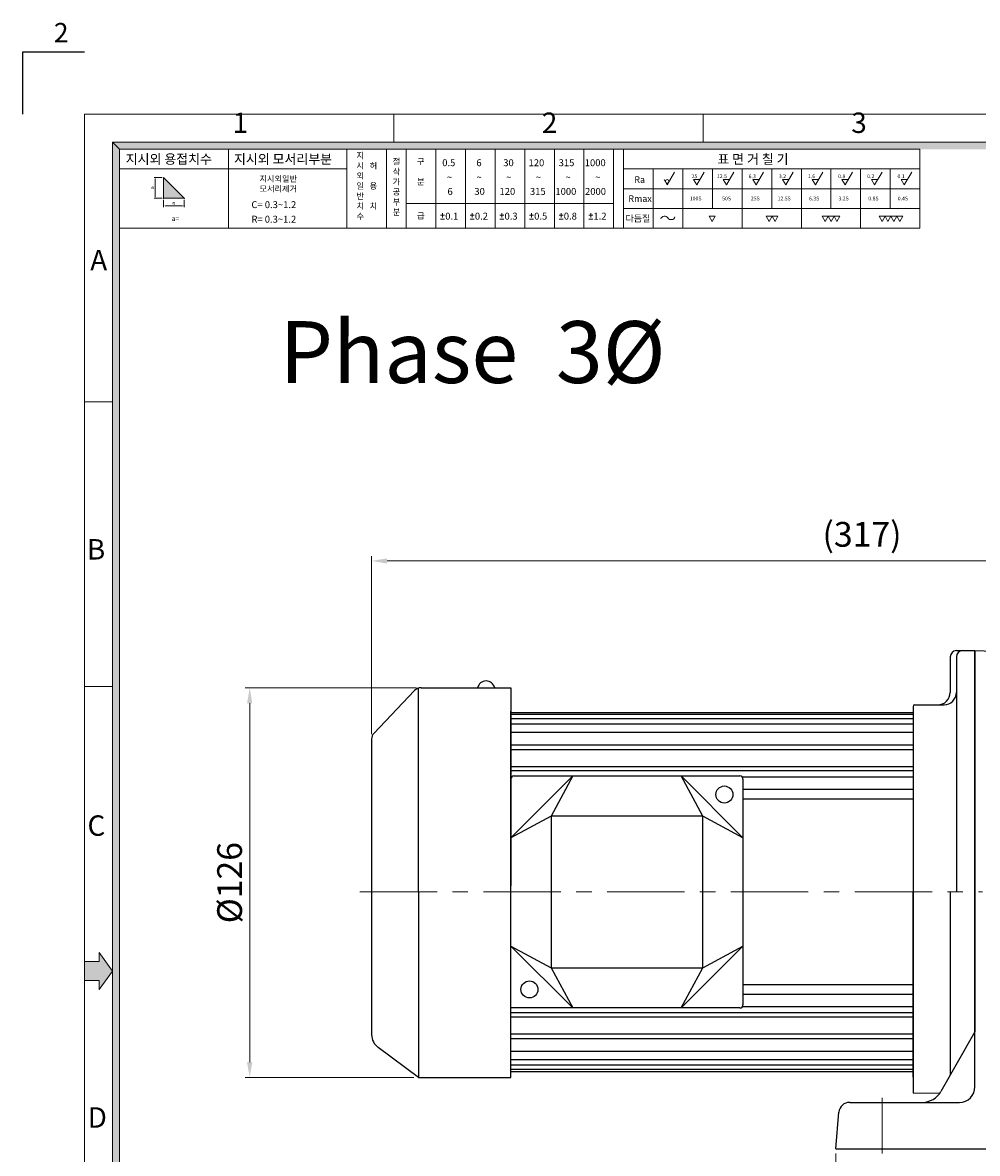
# Model space of a CAD drawing. Extents: x 889 to 1729, y -808 to -204.
# Drawn here: x 889 to 1197, y -570 to -204 of the extents above; entities that cross this region are included whole.
import ezdxf

# ---------------------------------------------------------------- set-up
doc = ezdxf.new("R2010")
doc.units = 0
doc.header["$LTSCALE"] = 20
doc.header["$MEASUREMENT"] = 0
doc.linetypes.add('CENTER', pattern=[2, 1.25, -0.25, 0.25, -0.25])
doc.layers.get('0').update_dxf_attribs({"linetype": 'CONTINUOUS', "lineweight": 9})
doc.layers.get('Defpoints').update_dxf_attribs({"linetype": 'CONTINUOUS', "lineweight": 20})
for name, color, linetype, lineweight in [('1', 1, 'CENTER', 9), ('DIM', 2, 'CONTINUOUS', 9), ('Stm', 4, 'CONTINUOUS', 25)]:
    doc.layers.add(name, color=color, linetype=linetype, lineweight=lineweight)
doc.layers.add('3', color=3, linetype='CONTINUOUS')
doc.layers.add('TEXT', color=7, linetype='CONTINUOUS')
doc.styles.get("Standard").update_dxf_attribs({"font": 'romans.shx', "bigfont": '@extfont2.shx'})
doc.styles.add('STYLE1', font='HYCYSM.TTF')
doc.dimstyles.new('STM', dxfattribs={"dimscale": 0, "dimtxt": 8, "dimasz": 5, "dimexe": 1.5, "dimexo": 1.5, "dimgap": 2.5, "dimtad": 1, "dimdec": 4, "dimzin": 9, "dimdsep": 46, "dimtxsty": 'Standard', "dimcen": 20, "dimaunit": 1, "dimadec": 4, "dimazin": 2, "dimtm": 1e-09, "dimtfac": 1, "dimtdec": 4, "dimtmove": 0, "dimatfit": 3, "dimfxl": 0, "dimtolj": 1, "dimlwd": 9, "dimlwe": 9, "dimarcsym": 0})

# ---------------------------------------------------------------- blocks, each defined once
blk = doc.blocks.new('*D1')
at = {"layer": 'Defpoints', "color": 0, "ltscale": 5}
for p in [(1001.67, -378.49), (1001.67, -435.99), (1318.67, -450.49)]:
    blk.add_point(p, dxfattribs=at)
at = {"layer": 'DIM', "color": 0, "lineweight": 9, "ltscale": 5}
for p, q in [((1001.67, -434.49), (1001.67, -376.99)), ((1313.67, -378.49), (1006.67, -378.49)), ((1318.67, -448.99), (1318.67, -376.99))]:
    blk.add_line(p, q, dxfattribs=at)
at = {"layer": 'DIM', "color": 0, "ltscale": 5}
for points in [[(1006.67, -377.66), (1006.67, -379.32), (1001.67, -378.49)], [(1313.67, -377.66), (1313.67, -379.32), (1318.67, -378.49)]]:
    blk.add_solid(points, dxfattribs=at)
at = {"layer": 'DIM', "color": 0, "ltscale": 5, "insert": (1160.17, -369.89), "char_height": 8, "attachment_point": 5}
blk.add_mtext('\\A1;(317)', dxfattribs=at)
blk = doc.blocks.new('*D2')
at = {"layer": 'Defpoints', "color": 0, "ltscale": 5}
for p in [(962.25, -419.49), (1017.67, -419.49), (1016.8, -545.49)]:
    blk.add_point(p, dxfattribs=at)
at = {"layer": 'DIM', "color": 0, "lineweight": 9, "ltscale": 5}
for p, q in [((1016.17, -419.49), (960.75, -419.49)), ((962.25, -540.49), (962.25, -424.49)), ((1015.3, -545.49), (960.75, -545.49))]:
    blk.add_line(p, q, dxfattribs=at)
at = {"layer": 'DIM', "color": 0, "ltscale": 5}
for points in [[(961.41, -424.49), (963.08, -424.49), (962.25, -419.49)], [(961.41, -540.49), (963.08, -540.49), (962.25, -545.49)]]:
    blk.add_solid(points, dxfattribs=at)
at = {"layer": 'DIM', "color": 0, "ltscale": 5, "insert": (955.75, -482.49), "char_height": 8, "attachment_point": 5, "rotation": 90}
blk.add_mtext('\\A1;%%c126', dxfattribs=at)

msp = doc.modelspace()

# ---------------------------------------------------------------- hatches: boundary and pattern name
for points in [[(920.22128, -245.40957), (917.94782, -243.13612), (917.94782, -482.12119), (920.22128, -482.12119)], [(1699.75953, -243.13612), (917.94782, -243.13612), (920.22128, -245.40957), (1697.48607, -245.40957)]]:
    msp.add_hatch(color=256).paths.add_polyline_path(points)
at = {"linetype": 'Continuous'}
msp.add_hatch(color=256, dxfattribs=at).paths.add_polyline_path([(934.40143, -254.53483), (934.40143, -261.24064), (941.10724, -261.24064)])
at = {"layer": '1', "linetype": 'Continuous'}
msp.add_hatch(color=256, dxfattribs=at).paths.add_polyline_path([(913.6104, -508.01103), (913.6104, -505.0727), (917.94782, -511.0423), (913.6104, -517.0119), (913.6104, -514.07357), (908.85401, -514.07357), (908.85401, -508.01103)])
at = {"layer": 'TEXT', "linetype": 'Continuous'}
msp.add_hatch(color=256, dxfattribs=at).paths.add_polyline_path([(920.22128, -482.12119), (917.94782, -482.12119), (917.94782, -586.20628), (920.22128, -586.20628), (920.22128, -534.16374)])

# ---------------------------------------------------------------- linework, layer by layer
for p, q in [((908.85401, -788.0423), (908.85401, -234.0423)), ((908.85401, -234.0423), (1708.85334, -234.0423)), ((1008.85401, -243.13612), (1008.85401, -234.0423)), ((1108.85401, -243.13612), (1108.85401, -234.0423)), ((917.94782, -778.94849), (917.94782, -243.13612)), ((917.94782, -243.13612), (1699.75953, -243.13612)), ((920.22128, -776.67504), (920.22128, -270.95551)), ((908.85401, -327.0423), (917.94782, -327.0423)), ((908.85401, -419.0423), (917.94782, -419.0423))]:
    msp.add_line(p, q)
at = {"linetype": 'Continuous'}
for p, q in [((917.94782, -243.13612), (920.22128, -245.40957)), ((920.22128, -245.40957), (920.22128, -270.95551)), ((920.22128, -245.40957), (1178.87396, -245.40957)), ((955.34695, -245.40957), (955.34695, -270.95551)), ((993.66587, -245.40957), (993.66587, -270.95551)), ((1006.43884, -245.40957), (1006.43884, -270.95551)), ((1012.82532, -245.40957), (1012.82532, -270.95551)), ((1022.40505, -245.40957), (1022.40505, -270.95551)), ((1031.98478, -245.40957), (1031.98478, -270.95551)), ((1041.56451, -245.40957), (1041.56451, -270.95551)), ((1051.14424, -245.40957), (1051.14424, -270.95551)), ((1060.72397, -245.40957), (1060.72397, -270.95551)), ((1070.3037, -245.40957), (1070.3037, -270.95551)), ((1079.88343, -245.40957), (1079.88343, -270.95551)), ((1079.88343, -245.40957), (1079.88343, -270.95551)), ((1083.07667, -245.40957), (1083.07667, -270.95551)), ((1178.87396, -245.40957), (1178.87396, -270.95551)), ((920.22128, -251.79605), (993.66587, -251.79605)), ((1083.07667, -251.79605), (1178.87396, -251.79605)), ((1092.6564, -251.79605), (1092.6564, -270.95551)), ((1102.23613, -251.79605), (1102.23613, -270.95551)), ((1111.81586, -251.79605), (1111.81586, -264.56903)), ((1121.39559, -251.79605), (1121.39559, -270.95551)), ((1130.97532, -251.79605), (1130.97532, -264.56903)), ((1140.55505, -251.79605), (1140.55505, -270.95551)), ((1150.13477, -251.79605), (1150.13477, -264.56903)), ((1159.7145, -251.79605), (1159.7145, -270.95551)), ((1169.29423, -251.79605), (1169.29423, -264.56903)), ((941.10724, -261.24064), (934.40143, -254.53483)), ((934.40143, -254.53483), (934.40143, -261.24064)), ((1083.07667, -258.18254), (1178.87396, -258.18254)), ((934.40143, -261.24064), (941.10724, -261.24064)), ((1012.82532, -262.9724), (1079.88343, -262.9724)), ((1083.07667, -264.56903), (1178.87396, -264.56903)), ((920.22128, -270.95551), (1178.87396, -270.95551))]:
    msp.add_line(p, q, dxfattribs=at)
at = {"linetype": 'ByBlock'}
for p in [(934.40143, -261.24064), (941.10724, -261.24064)]:
    msp.add_point(p, dxfattribs=at)
at = {"layer": '1', "lineweight": 0}
for p, q in [((997.80055, -485.48883), (1199.10368, -485.48883)), ((1166.67179, -569.98883), (1166.67179, -551.98883)), ((1166.67179, -569.98883), (1166.67179, -551.98883))]:
    msp.add_line(p, q, dxfattribs=at)
at = {"layer": '1', "linetype": 'Continuous'}
for p, q in [((913.6104, -508.01103), (908.85401, -508.01103)), ((913.6104, -505.0727), (913.6104, -508.01103)), ((917.94782, -511.0423), (913.6104, -517.0119)), ((913.6104, -514.07357), (908.85401, -514.07357)), ((913.6104, -517.0119), (913.6104, -514.07357))]:
    msp.add_line(p, q, dxfattribs=at)
at = {"layer": '1', "ltscale": 3}
for p, q in [((908.85401, -514.07357), (908.85401, -508.01103)), ((908.85401, -508.01103), (913.6104, -508.01103)), ((913.6104, -505.0727), (917.94782, -511.0423)), ((913.6104, -508.01103), (913.6104, -505.0727)), ((917.94782, -511.0423), (913.6104, -517.0119)), ((913.6104, -514.07357), (908.85401, -514.07357)), ((913.6104, -517.0119), (913.6104, -514.07357))]:
    msp.add_line(p, q, dxfattribs=at)
at = {"layer": '3', "linetype": 'ByBlock'}
for p, q in [((1190.67179, -407.48883), (1196.67179, -407.48883)), ((1188.67179, -409.48883), (1188.67179, -420.98883)), ((1190.67179, -409.48883), (1190.67179, -485.48883)), ((1176.67178, -425.48883), (1176.67178, -430.48883)), ((1177.17178, -424.98883), (1186.67179, -424.98883)), ((1188.67179, -485.48883), (1188.67179, -544.73883)), ((1176.67178, -521.26719), (1176.67178, -550.48883))]:
    msp.add_line(p, q, dxfattribs=at)
at = {"layer": '3'}
for p, q in [((1196.67179, -548.48883), (1196.67179, -407.48883)), ((1196.67179, -407.48883), (1252.77649, -409.44805)), ((1196.67179, -407.48883), (1196.67179, -485.48883)), ((1016.79719, -485.48883), (1016.79719, -419.61915)), ((1046.67178, -419.48883), (1046.67178, -483.48883)), ((1015.49563, -420.4238), (1002.35832, -434.26797)), ((1046.67178, -539.91883), (1046.67178, -427.05883)), ((1046.67178, -427.48883), (1176.67178, -427.48883)), ((1176.67178, -425.6107), (1176.67178, -485.48883)), ((1176.67178, -428.11962), (1046.67178, -428.11962)), ((1176.67178, -429.53147), (1046.67178, -429.53147)), ((1176.67178, -431.24585), (1046.67178, -431.24585)), ((1176.67178, -433.96869), (1046.67178, -433.96869)), ((1001.67178, -435.98883), (1001.67178, -531.63425)), ((1176.67178, -438.00254), (1046.67178, -438.00254)), ((1176.67178, -439.51523), (1046.67178, -439.51523)), ((1176.67178, -445.01822), (1046.67178, -445.01822)), ((1176.67178, -446.38383), (1046.67178, -446.38383)), ((1046.67178, -467.98883), (1066.67178, -447.98883)), ((1046.67178, -521.98883), (1046.67178, -448.98883)), ((1047.67178, -447.98883), (1120.67178, -447.98883)), ((1066.67178, -447.98883), (1059.67178, -460.98883)), ((1064.67178, -447.98883), (1103.67178, -447.98883)), ((1101.67178, -447.98883), (1121.67178, -467.98883)), ((1108.67178, -460.98883), (1101.67178, -447.98883)), ((1176.67178, -448.36383), (1121.4524, -448.36383)), ((1121.67178, -448.98883), (1121.67178, -521.98883)), ((1176.67178, -452.32383), (1121.67178, -452.32383)), ((1176.67178, -455.48883), (1121.67178, -455.48883)), ((1059.67178, -460.98883), (1046.67178, -467.98883)), ((1108.67178, -460.98883), (1059.67178, -460.98883)), ((1059.67178, -460.98883), (1059.67178, -509.98883)), ((1121.67178, -467.98883), (1108.67178, -460.98883)), ((1108.67178, -509.98883), (1108.67178, -460.98883)), ((1121.67178, -465.98883), (1121.67178, -504.98883)), ((1016.79719, -485.48883), (1016.79719, -545.48883)), ((1046.67178, -545.48883), (1046.67178, -485.48883)), ((1176.67178, -545.36696), (1176.67178, -485.48883)), ((1196.67179, -485.48883), (1196.67179, -530.73883)), ((1066.67178, -522.98883), (1046.67178, -502.98883)), ((1046.67178, -502.98883), (1059.67178, -509.98883)), ((1121.67178, -502.98883), (1101.67178, -522.98883)), ((1108.67178, -509.98883), (1121.67178, -502.98883)), ((1059.67178, -509.98883), (1066.67178, -522.98883)), ((1059.67178, -509.98883), (1108.67178, -509.98883)), ((1101.67178, -522.98883), (1108.67178, -509.98883)), ((1176.67178, -515.48883), (1121.67178, -515.48883)), ((1176.67178, -518.65383), (1121.67178, -518.65383)), ((1176.67178, -522.61383), (1121.67178, -522.61383)), ((1120.67178, -522.98883), (1046.67178, -522.98883)), ((1176.67178, -524.59383), (1046.67178, -524.59383)), ((1176.67178, -525.95944), (1046.67178, -525.95944)), ((1176.67178, -531.46244), (1046.67178, -531.46244)), ((1176.67178, -532.97513), (1046.67178, -532.97513)), ((1196.67179, -530.73883), (1185.68723, -549.96181)), ((1016.79719, -545.40876), (1003.78845, -535.71915)), ((1176.67178, -537.00897), (1046.67178, -537.00897)), ((1176.67178, -539.73182), (1046.67178, -539.73182)), ((1176.67178, -541.4462), (1046.67178, -541.4462)), ((1176.67178, -542.85804), (1046.67178, -542.85804)), ((1046.67178, -543.48883), (1176.67178, -543.48883)), ((1156.19128, -553.48883), (1191.67179, -553.48883)), ((1151.67179, -568.48883), (1152.7046, -556.68379)), ((1151.67179, -568.48883), (1271.67179, -568.48883)), ((1151.67179, -568.48883), (1271.67179, -568.48883))]:
    msp.add_line(p, q, dxfattribs=at)
at = {"layer": '3', "linetype": 'Continuous'}
for p, q in [((1017.67178, -419.48883), (1046.67178, -419.48883)), ((1016.79719, -545.48883), (1046.67178, -545.48883))]:
    msp.add_line(p, q, dxfattribs=at)
at = {"layer": '3', "lineweight": -3, "ltscale": 3}
msp.add_line((1176.67178, -450.29354), (1176.67178, -544.23883), dxfattribs=at)
at = {"layer": '3', "linetype": 'CENTER', "lineweight": 5, "ltscale": 10}
msp.add_line((1176.67178, -550.48883), (1185.38607, -550.48883), dxfattribs=at)
at = {"layer": '3'}
for centre in [(1115.67178, -453.98883), (1052.67178, -516.98883)]:
    msp.add_circle(centre, 2.75, dxfattribs=at)
at = {"layer": '3', "linetype": 'ByBlock'}
for centre, radius, start, end in [((1190.67179, -409.48883), 2, 90, 180), ((1192.67179, -409.48883), 2, 90, 180), ((1184.67179, -420.98883), 4, 270, 0), ((1186.67179, -420.98883), 4, 270, 0), ((1177.17178, -425.48883), 0.5, 90, 180)]:
    msp.add_arc(centre, radius, start, end, dxfattribs=at)
at = {"layer": '3'}
for centre, radius, start, end in [((1017.67178, -422.48883), 3, 90, 136.5006988), ((1038.67178, -420.11393), 2.83492, 12.7382569, 167.2617431), ((1004.17178, -435.98883), 2.5, 136.5006988, 180), ((1047.67178, -448.98883), 1, 90, 180), ((1120.67178, -448.98883), 1, 0, 90), ((1120.67178, -521.98883), 1, 270, 0), ((1006.67178, -531.63425), 5, 180, 234.7836826), ((1179.60953, -546.48883), 7, 270, 330.2551187), ((1191.67179, -548.48883), 5, 270, 0), ((1156.19128, -556.98883), 3.5, 90, 175)]:
    msp.add_arc(centre, radius, start, end, dxfattribs=at)
at = {"layer": 'DIM', "linetype": 'Continuous'}
for p, q in [((934.01237, -254.53483), (931.39518, -254.53483)), ((931.71128, -260.75433), (931.71128, -255.02115)), ((1097.19231, -256.97125), (1096.16851, -255.19796)), ((1097.19231, -256.97125), (1099.58962, -252.819)), ((1105.74824, -255.19796), (1107.79585, -255.19796)), ((1106.77204, -256.97125), (1105.74824, -255.19796)), ((1106.77204, -256.97125), (1109.16935, -252.819)), ((1116.35177, -256.97125), (1115.32797, -255.19796)), ((1115.32797, -255.19796), (1117.37558, -255.19796)), ((1116.35177, -256.97125), (1118.74908, -252.819)), ((1125.9315, -256.97125), (1124.9077, -255.19796)), ((1124.9077, -255.19796), (1126.95531, -255.19796)), ((1125.9315, -256.97125), (1128.3288, -252.819)), ((1134.48742, -255.19796), (1136.53504, -255.19796)), ((1135.51123, -256.97125), (1134.48742, -255.19796)), ((1135.51123, -256.97125), (1137.90853, -252.819)), ((1144.06715, -255.19796), (1146.11477, -255.19796)), ((1145.09096, -256.97125), (1144.06715, -255.19796)), ((1145.09096, -256.97125), (1147.48826, -252.819)), ((1154.67069, -256.97125), (1153.64688, -255.19796)), ((1153.64688, -255.19796), (1155.6945, -255.19796)), ((1154.67069, -256.97125), (1157.06799, -252.819)), ((1164.25042, -256.97125), (1163.22661, -255.19796)), ((1163.22661, -255.19796), (1165.27422, -255.19796)), ((1164.25042, -256.97125), (1166.64772, -252.819)), ((1173.83015, -256.97125), (1172.80634, -255.19796)), ((1172.80634, -255.19796), (1174.85395, -255.19796)), ((1173.83015, -256.97125), (1176.22745, -252.819)), ((934.01237, -261.24064), (931.39518, -261.24064)), ((1023.96859, -266.71467), (1025.24589, -266.71467)), ((1024.60724, -266.07602), (1024.60724, -266.71467)), ((1024.60724, -266.71467), (1024.60724, -266.07602)), ((1024.60724, -266.71467), (1024.60724, -267.48104)), ((1033.54832, -266.71467), (1034.82562, -266.71467)), ((1034.18697, -266.71467), (1034.18697, -266.07602)), ((1034.18697, -266.07602), (1034.18697, -266.71467)), ((1034.18697, -266.71467), (1034.18697, -267.48104)), ((1043.12805, -266.71467), (1044.40535, -266.71467)), ((1043.7667, -266.07602), (1043.7667, -266.71467)), ((1043.7667, -266.71467), (1043.7667, -266.07602)), ((1043.7667, -266.71467), (1043.7667, -267.48104)), ((1052.70778, -266.71467), (1053.98508, -266.71467)), ((1053.34643, -266.71467), (1053.34643, -266.07602)), ((1053.34643, -266.07602), (1053.34643, -266.71467)), ((1053.34643, -266.71467), (1053.34643, -267.48104)), ((1062.28751, -266.71467), (1063.56481, -266.71467)), ((1062.92616, -266.07602), (1062.92616, -266.71467)), ((1062.92616, -266.71467), (1062.92616, -266.07602)), ((1062.92616, -266.71467), (1062.92616, -267.48104)), ((1071.86724, -266.71467), (1073.14453, -266.71467)), ((1072.50589, -266.71467), (1072.50589, -266.07602)), ((1072.50589, -266.07602), (1072.50589, -266.71467)), ((1072.50589, -266.71467), (1072.50589, -267.48104)), ((1023.96859, -268.02655), (1025.24589, -268.02655)), ((1033.54832, -268.02655), (1034.82562, -268.02655)), ((1043.12805, -268.02655), (1044.40535, -268.02655)), ((1052.70778, -268.02655), (1053.98508, -268.02655)), ((1062.28751, -268.02655), (1063.56481, -268.02655)), ((1071.86724, -268.02655), (1073.14453, -268.02655))]:
    msp.add_line(p, q, dxfattribs=at)
at = {"layer": 'DIM', "linetype": 'ByBlock'}
for p, q in [((934.40143, -261.75156), (934.40143, -264.16432)), ((941.10724, -261.75156), (941.10724, -264.16432)), ((935.04007, -263.7492), (940.46859, -263.7492))]:
    msp.add_line(p, q, dxfattribs=at)
at = {"layer": 'DIM', "lineweight": 9, "ltscale": 5}
msp.add_line((1151.67179, -569.98883), (1151.67179, -607.99696), dxfattribs=at)
at = {"layer": 'DIM', "linetype": 'Continuous'}
for points in [[(1111.70674, -268.74413), (1112.65975, -267.09346), (1110.75372, -267.09346)], [(1130.13999, -268.74413), (1131.09301, -267.09346), (1129.18698, -267.09346)], [(1132.04603, -268.74413), (1132.99905, -267.09346), (1131.09301, -267.09346)], [(1148.25506, -268.74413), (1149.20808, -267.09346), (1147.30204, -267.09346)], [(1150.1611, -268.74413), (1151.11411, -267.09346), (1149.20808, -267.09346)], [(1152.06713, -268.74413), (1153.02015, -267.09346), (1151.11411, -267.09346)], [(1166.64572, -268.74413), (1167.59874, -267.09346), (1165.6927, -267.09346)], [(1168.55176, -268.74413), (1169.50477, -267.09346), (1167.59874, -267.09346)], [(1170.45779, -268.74413), (1171.41081, -267.09346), (1169.50477, -267.09346)], [(1172.36383, -268.74413), (1173.31685, -267.09346), (1171.41081, -267.09346)]]:
    msp.add_lwpolyline(points, close=True, dxfattribs=at)
msp.add_circle((1097.19231, -255.79832), 0.58605, dxfattribs=at)
for centre, radius, start, end in [((1096.33143, -268.42391), 1.33849, 36.7170097, 157.2558008), ((1098.47729, -266.89023), 1.29966, 214.3563456, 340.8581334)]:
    msp.add_arc(centre, radius, start, end, dxfattribs=at)
at = {"layer": 'DIM', "linetype": 'ByBlock'}
msp.add_point((941.10724, -263.7492), dxfattribs=at)
at = {"layer": 'DIM', "linetype": 'Continuous'}
for points in [[(931.63023, -255.02115), (931.79234, -255.02115), (931.71128, -254.53483)], [(931.63023, -260.75433), (931.79234, -260.75433), (931.71128, -261.24064)]]:
    msp.add_solid(points, dxfattribs=at)
at = {"layer": 'DIM', "linetype": 'ByBlock'}
for points in [[(935.04007, -263.64276), (935.04007, -263.85564), (934.40143, -263.7492)], [(940.46859, -263.64276), (940.46859, -263.85564), (941.10724, -263.7492)]]:
    msp.add_solid(points, dxfattribs=at)
at = {"layer": 'TEXT', "ltscale": 3}
for p, q in [((908.85401, -214.0423), (888.85401, -214.0423)), ((888.85401, -214.0423), (888.85401, -234.0423))]:
    msp.add_line(p, q, dxfattribs=at)

# ---------------------------------------------------------------- texts
at = {"layer": 'DIM', "linetype": 'Continuous'}
for s, height, p in [('0.5', 2.23527, (1024.48215, -250.89515)), ('6', 2.23527, (1035.51881, -250.89515)), ('30', 2.23527, (1044.21397, -250.89515)), ('120', 2.23527, (1052.3888, -250.89515)), ('315', 2.23527, (1062.12463, -250.89515)), ('1000', 2.23527, (1070.55088, -250.89515)), ('~', 2.23527, (1025.99728, -255.58042)), ('~', 2.23527, (1035.57701, -255.58042)), ('~', 2.23527, (1045.15674, -255.58042)), ('~', 2.23527, (1054.73647, -255.58042)), ('~', 2.23527, (1064.31619, -255.58042)), ('~', 2.23527, (1073.89592, -255.58042)), ('6', 2.23527, (1026.17776, -260.1755)), ('30', 2.23527, (1034.87293, -260.1755)), ('120', 2.23527, (1042.99572, -260.1755)), ('315', 2.23527, (1052.83562, -260.1755)), ('1000', 2.23527, (1061.06248, -260.1755)), ('2000', 2.23527, (1070.64221, -260.1755)), ('C= 0.3~1.2', 2.23527, (962.81305, -264.44777)), ('0.1', 2.23527, (1025.45724, -268.16466)), ('0.2', 2.23527, (1035.03697, -268.16466)), ('0.3', 2.23527, (1044.6167, -268.16466)), ('0.5', 2.23527, (1054.19643, -268.16466)), ('0.8', 2.23527, (1063.77616, -268.16466)), ('1.2', 2.23527, (1073.35589, -268.16466)), ('a=', 1.596622, (937.00701, -268.58072)), ('R= 0.3~1.2', 2.23527, (962.81305, -269.15746))]:
    msp.add_text(s, height=height, dxfattribs=at).set_placement(p)
at = {"layer": 'DIM', "linetype": 'Continuous', "char_height": 6.59412, "width": 295.1989037, "style": 'STYLE1'}
for s, insert, attachment_point in [('1', (956.70547, -242.21207), 7), ('2', (1056.70547, -242.21207), 7), ('3', (1156.70547, -242.21207), 7), ('A', (916.1799, -277.95716), 3), ('B', (915.56304, -371.43716), 3), ('C', (915.56304, -460.73785), 3), ('D', (916.09137, -555.08344), 3)]:
    msp.add_mtext(s, dxfattribs=dict(at, insert=insert, attachment_point=attachment_point))
at = {"layer": 'DIM', "linetype": 'Continuous', "char_height": 1.21579, "attachment_point": 5, "rotation": 90}
for insert in [(930.79944, -257.88774), (937.67599, -262.94315)]:
    msp.add_mtext('a', dxfattribs=dict(at, insert=insert))
at = {"layer": 'Stm', "insert": (971.9209, -300.98128), "char_height": 20, "width": 183.7233347, "attachment_point": 1}
msp.add_mtext('{\\Fromans,@extfont2|c129;Phase  3%%C}', dxfattribs=at)
at = {"layer": 'TEXT', "linetype": 'Continuous'}
for s, p in [('25', (1105.08964, -254.7614)), ('12.5', (1113.2784, -254.7614)), ('6.3', (1123.52228, -254.7614)), ('3.2', (1133.30095, -254.7614)), ('1.6', (1142.68174, -254.7614)), ('0.8', (1152.46041, -254.7614)), ('0.2', (1161.8412, -254.7614)), ('0.1', (1171.61987, -254.7614)), ('100S', (1104.50397, -261.94739)), ('50S', (1114.96221, -261.94739)), ('25S', (1124.25397, -261.94739)), ('12.5S', (1132.89516, -261.94739)), ('6.3S', (1143.03744, -261.94739)), ('3.2S', (1152.55593, -261.94739)), ('0.8S', (1162.1969, -261.94739)), ('0.4S', (1171.71539, -261.94739))]:
    msp.add_text(s, height=1.222708, dxfattribs=at).set_placement(p)
at = {"layer": 'TEXT', "color": 1, "ltscale": 3, "insert": (901.31844, -208.53632), "char_height": 6.25, "width": 15.351995, "attachment_point": 5}
msp.add_mtext('2', dxfattribs=at)
at = {"layer": 'TEXT', "linetype": 'Continuous', "attachment_point": 1}
for s, insert, char_height, width in [('\\f굴림|b0|i0|c129|p49;지시외 용접치수', (922.17809, -247.06946), 3.0655133, 75.597857), ('\\f굴림|b0|i0|c129|p49;지시외 모서리부분', (957.16733, -247.06946), 3.0655133, 75.597857), ('\\f굴림|b0|i0|c129|p49;지\\P시\\P외\\P일\\P반\\P치\\P수', (996.74999, -246.4719), 1.9619285, 48.3826285), ('\\f굴림|b0|i0|c129|p49;절\\P삭\\P가\\P공\\P부\\P분', (1008.45768, -248.38992), 1.9619285, 48.3826132), ('\\f굴림|b0|i0|c129|p49;구\\P\\P분', (1016.32081, -248.38992), 1.9619285, 48.3826132), ('\\f굴림|b0|i0|c129|p49;표 면 거 칠 기', (1113.4276, -247.06946), 3.0655133, 75.597857), ('\\P\\f굴림|b0|i0|c129|p49;허\\P\\P용\\P\\P치', (1001.00536, -246.4719), 1.9619285, 48.3826132), ('\\f굴림|b0|i0|c129|p49;지시외일반\\P모서리제거', (965.43648, -254.00909), 1.9312734, 47.6266384), ('\\f굴림|b0|i0|c129|p49;Ra', (1086.56988, -254.18271), 2.1106059, 52.0491246), ('\\f굴림|b0|i0|c129|p49;Rmax', (1084.65071, -260.33221), 2.1106059, 52.0491246), ('\\f굴림|b0|i0|c129|p49;급', (1016.32081, -265.95275), 1.9619285, 48.3826132), ('\\f굴림|b0|i0|c129|p49;다듬질', (1083.75808, -266.71729), 2.1106059, 52.0491395)]:
    msp.add_mtext(s, dxfattribs=dict(at, insert=insert, char_height=char_height, width=width))

# ---------------------------------------------------------------- dimensions: what is measured, and where the dimension line sits
at = {"layer": 'DIM', "ltscale": 5}
dim = msp.add_linear_dim(base=(1001.67178, -378.48883), p1=(1318.67179, -450.48883), p2=(1001.67178, -435.98883), text='(<>)', dimstyle='STM', override={"dimscale": 1}, dxfattribs=at)
dim.commit()
dim.dimension.update_dxf_attribs({"geometry": '*D1', "text_midpoint": (1160.17178, -369.89359)})
dim = msp.add_linear_dim(base=(962.24561, -419.48883), p1=(1016.79719, -545.48883), p2=(1017.67178, -419.48883), angle=90, text='%%c<>', dimstyle='STM', override={"dimscale": 1}, dxfattribs=at)
dim.commit()
dim.dimension.update_dxf_attribs({"geometry": '*D2', "text_midpoint": (955.74561, -482.48883)})

doc.saveas('drawing.dxf')
